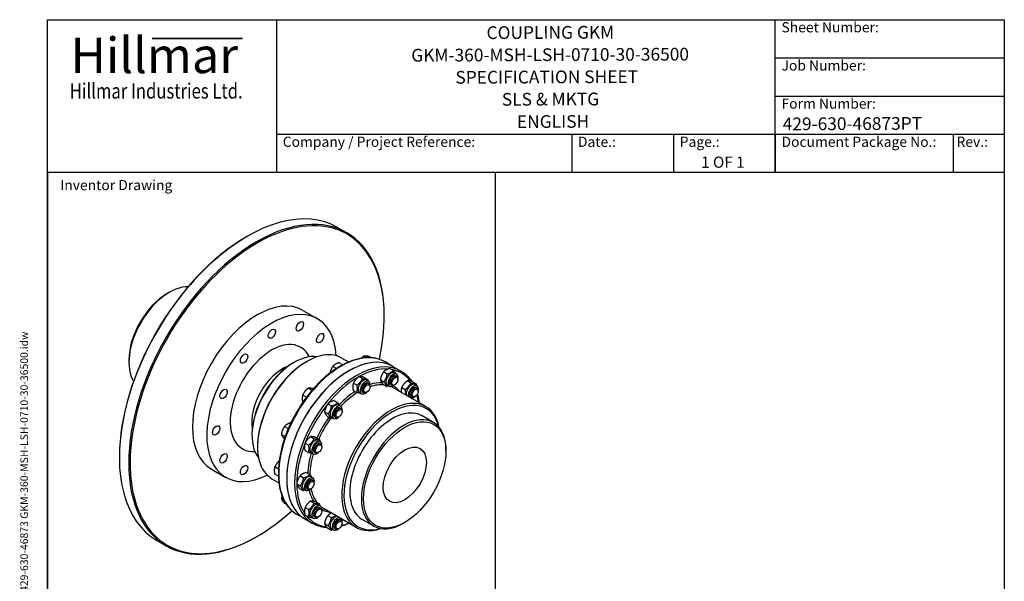
# Model space of a CAD drawing. Units: millimetres. Extents: x 171 to 2299, y 21 to 2996.
# Drawn here: x 171 to 2299, y 1782 to 2996 of the extents above; entities that cross this region are included whole.
import ezdxf
from ezdxf.enums import TextEntityAlignment as Align

# ---------------------------------------------------------------- set-up
doc = ezdxf.new("R2010")
doc.units = ezdxf.units.MM
doc.header["$LTSCALE"] = 11
for name, color, linetype, lineweight in [('Bend Extents(Hillmar_metric)', 7, 'Continuous', 35), ('Sketch Geometry(Hillmar_metric)', 7, 'Continuous', 25), ('Symbols(Hillmar_metric)', 7, 'Continuous', 18), ('Visible Edges(Hillmar_metric)', 7, 'Continuous', 25)]:
    doc.layers.add(name, color=color, linetype=linetype, lineweight=lineweight)
doc.layers.add('Visible Tangent Edges(Hillmar_Metric)', color=7, linetype='Continuous', lineweight=25, true_color=0xc0c0c0)
doc.styles.add('Hillmar_Imperial_Parts_List', font='arial.ttf')
doc.styles.add('Hillmar_metric_Logo', font='timesbd.ttf')
doc.styles.add('Hillmar_metric_parts_list', font='arial.ttf')
doc.styles.add('Hillmar_metric_title_block', font='arial.ttf')
doc.styles.add('Text Style48', font='arial.ttf')
doc.styles.add('Text Style95', font='arial.ttf')
doc.styles.add('Text Style96', font='arialbd.ttf')

# ---------------------------------------------------------------- blocks, each defined once
blk = doc.blocks.new('Borders Default Border')
at = {"layer": 'Sketch Geometry(Hillmar_metric)', "flags": 128}
blk.add_lwpolyline([(21, 12), (21, 272.4), (209, 272.4), (209, 12), (21, 12)], dxfattribs=at)
blk = doc.blocks.new('Title Blocks Hillmar_Metric')
at = {"layer": 'Bend Extents(Hillmar_metric)'}
blk.add_line((46, 267.97), (63.74, 267.97), dxfattribs=at)
at = {"layer": 'Visible Edges(Hillmar_metric)'}
for p, q in [((25.42, 241.67), (25.42, 271.67)), ((25.42, 271.67), (213.42, 271.67)), ((70.42, 271.67), (70.42, 241.67)), ((168.42, 241.67), (168.42, 271.67)), ((213.42, 271.67), (213.42, 241.67)), ((168.42, 264.17), (213.42, 264.17)), ((168.42, 256.67), (213.42, 256.67)), ((70.42, 249.17), (213.42, 249.17)), ((128.42, 249.17), (128.42, 241.67)), ((148.42, 249.17), (148.42, 241.67)), ((168.42, 249.17), (168.42, 241.67)), ((203.42, 241.67), (203.42, 249.17)), ((213.42, 241.67), (25.42, 241.67))]:
    blk.add_line(p, q, dxfattribs=at)
at = {"layer": 'Symbols(Hillmar_metric)', "color": 7}
for s, insert, char_height, width, attachment_point, style in [('  Sheet Number:', (168.42, 269.92), 2, 24.474, 4, 'Hillmar_Imperial_Parts_List'), ('\\fTimes New Roman|b1|i0;\\H7.0000;Hillmar', (46.42, 264.67), 7, 40.7951, 5, 'Hillmar_metric_Logo'), ('  Job Number:', (168.42, 262.42), 2, 25.6993, 4, 'Hillmar_Imperial_Parts_List'), ('\\fTimes New Roman|b1|i0;\\W0.80;\\H3.0000; Hillmar Industries Ltd.', (46.42, 257.67), 3, 39.1243, 5, 'Hillmar_metric_Logo'), ('  Form Number:', (168.42, 254.92), 2, 28.5371, 4, 'Hillmar_Imperial_Parts_List'), ('  Company / Project Reference:', (70.42, 247.42), 2, 44.6915, 4, 'Hillmar_Imperial_Parts_List'), ('  Date.:', (128.42, 247.42), 2, 17.1049, 4, 'Hillmar_Imperial_Parts_List'), ('  Page.:', (148.42, 247.42), 2, 13.531, 4, 'Hillmar_Imperial_Parts_List'), ('  Document Package No.:', (168.42, 247.42), 2, 33.9954, 4, 'Hillmar_Imperial_Parts_List'), (' Rev.:', (203.42, 247.42), 2, 16.4122, 4, 'Hillmar_Imperial_Parts_List')]:
    blk.add_mtext(s, dxfattribs=dict(at, insert=insert, char_height=char_height, width=width, attachment_point=attachment_point, style=style))
at = {"layer": 'Symbols(Hillmar_metric)', "color": 7, "insert": (27.92, 239.17), "char_height": 2, "attachment_point": 4, "style": 'Hillmar_metric_parts_list'}
blk.add_mtext('\\fArial|b0|i0;\\H2.0000;Inventor Drawing', dxfattribs=at)
at = {"layer": 'Symbols(Hillmar_metric)', "color": 7}
for tag, p, height, rotation, style in [('<Line1>_001', (111.69, 267.86), 2.5, 0.2344, 'Text Style96'), ('<Line2>_001', (96.89, 263.43), 2.5, 0.2344, 'Text Style96'), ('<Line3>_001', (105.6, 259.09), 2.5, 0.2344, 'Text Style96'), ('<Line4>_001', (114.7, 254.76), 2.5, 0.2344, 'Text Style96'), ('<Line5>_001', (117.67, 250.39), 2.5, 0.2344, 'Text Style96'), ('<Form_Number>_001', (169.88, 249.94), 2.5, 0.2344, 'Text Style48'), ('<Page>_001', (153.84, 242.55), 2.2, 0.2344, 'Text Style95'), ('FILENAME_AND_PATH_001', (21.59, 14.11), 1.5, 90, 'Hillmar_metric_title_block')]:
    blk.add_attdef(tag, p, '', height=height, rotation=rotation, dxfattribs=dict(at, style=style))
at = {"layer": 'Symbols(Hillmar_metric)', "color": 7, "style": 'Text Style48'}
for tag, p in [('<Sheet_Number>', (169.92, 266.17)), ('<Job_Number>', (169.92, 258.67)), ('<Document_Package_Number.>', (169.92, 243.67))]:
    blk.add_attdef(tag, text='', height=2.5, rotation=0.2344, dxfattribs=at).set_placement(p, align=Align.MIDDLE_LEFT)
at = {"layer": 'Symbols(Hillmar_metric)', "color": 7}
for tag, height, style, p in [('<Date>', 2.2, 'Text Style95', (138.42, 243.67)), ('<Document_Package_Number_Rev..>', 2.5, 'Text Style48', (208.42, 243.67))]:
    blk.add_attdef(tag, text='', height=height, rotation=0.2344, dxfattribs=dict(at, style=style)).set_placement(p, align=Align.MIDDLE_CENTER)

msp = doc.modelspace()

# ---------------------------------------------------------------- linework, layer by layer
at = {"layer": 'Sketch Geometry(Hillmar_metric)'}
for p, q in [((1199.453, 2666.4), (231, 2666.4)), ((231, 2666.4), (231, 1748.808)), ((1199.453, 1748.808), (1199.453, 2666.4))]:
    msp.add_line(p, q, dxfattribs=at)
at = {"layer": 'Visible Edges(Hillmar_metric)'}
for p, q in [((857.728, 2547.326), (877.951, 2535.65)), ((660.922, 2527.087), (662.478, 2527.985)), ((489.802, 2404.49), (494.469, 2407.185)), ((783.256, 2368.042), (814.369, 2350.08)), ((958.826, 2355.092), (958.826, 2356.889)), ((724.049, 2321.933), (724.049, 2322.831)), ((776.428, 2324.397), (775.65, 2323.948)), ((784.33, 2338.085), (784.33, 2338.983)), ((716.147, 2308.245), (715.369, 2307.796)), ((820.556, 2298.92), (819.779, 2298.471)), ((828.459, 2312.607), (828.459, 2313.505)), ((406.964, 2261.011), (406.964, 2255.623)), ((663.768, 2268.478), (663.768, 2269.377)), ((762.038, 2254.5), (764.372, 2255.847)), ((789.262, 2256.296), (791.595, 2257.643)), ((866.945, 2265.107), (881.87, 2256.491)), ((920.587, 2265.848), (914.755, 2269.216)), ((930.667, 2265.723), (926.422, 2268.174)), ((977.75, 2246.86), (960.638, 2256.74)), ((655.866, 2254.791), (655.088, 2254.342)), ((855.698, 2242.494), (847.738, 2247.09)), ((869.024, 2250.357), (861.21, 2254.868)), ((957.68, 2235.52), (965.452, 2231.033)), ((971.139, 2242.591), (978.911, 2238.103)), ((977.75, 2246.86), (994.862, 2236.981)), ((904.21, 2225.032), (911.982, 2220.545)), ((915.562, 2223.21), (923.335, 2218.723)), ((920.552, 2216.948), (925.219, 2214.254)), ((950.426, 2218.223), (958.199, 2213.736)), ((980.833, 2233.101), (985.5, 2230.406)), ((983.382, 2226.739), (986.079, 2225.182)), ((988.357, 2218.769), (988.357, 2220.147)), ((1008.619, 2215.707), (1016.392, 2211.219)), ((1019.972, 2213.885), (1027.744, 2209.398)), ((619.64, 2192.045), (619.64, 2192.943)), ((802.251, 2194.957), (790.584, 2180.443)), ((802.251, 2194.957), (794.193, 2199.609)), ((802.496, 2194.935), (802.251, 2194.957)), ((891.645, 2195.073), (899.418, 2190.586)), ((892.251, 2210.964), (900.024, 2206.476)), ((923.102, 2210.586), (925.798, 2209.03)), ((928.076, 2202.617), (928.076, 2203.995)), ((956.631, 2207.997), (964.403, 2203.51)), ((965.598, 2206.713), (970.265, 2204.018)), ((972.382, 2207.686), (975.079, 2206.129)), ((1048.955, 2160.024), (979.729, 2199.992)), ((981.771, 2207.363), (980.578, 2206.674)), ((996.661, 2201.638), (1004.433, 2197.151)), ((1024.962, 2207.623), (1029.629, 2204.929)), ((1027.511, 2201.261), (1030.207, 2199.704)), ((1032.486, 2193.292), (1032.485, 2194.669)), ((611.737, 2178.358), (610.96, 2177.909)), ((790.584, 2180.443), (782.526, 2185.095)), ((790.584, 2180.443), (790.584, 2180.061)), ((850.577, 2172.985), (858.349, 2168.497)), ((905.317, 2190.561), (909.984, 2187.866)), ((912.102, 2191.534), (914.798, 2189.977)), ((921.49, 2191.21), (920.297, 2190.522)), ((1016.511, 2182.208), (1019.207, 2180.652)), ((1025.9, 2181.885), (1024.707, 2181.196)), ((782.873, 2169.338), (782.526, 2169.539)), ((837.118, 2165.914), (844.891, 2161.426)), ((860.271, 2163.494), (864.938, 2160.8)), ((862.821, 2157.132), (865.517, 2155.576)), ((867.795, 2149.163), (867.795, 2150.541)), ((829.864, 2148.617), (837.637, 2144.13)), ((836.069, 2138.391), (843.841, 2133.903)), ((845.036, 2137.107), (849.703, 2134.412)), ((851.821, 2138.08), (854.517, 2136.523)), ((861.209, 2137.756), (860.016, 2137.068)), ((1065.453, 2125.73), (1040.563, 2140.101)), ((603.488, 2113.114), (603.488, 2114.012)), ((751.387, 2112.55), (743.328, 2117.203)), ((751.387, 2112.55), (744.65, 2095.189)), ((751.717, 2112.741), (751.387, 2112.55)), ((757.147, 2124.781), (756.8, 2124.981)), ((595.585, 2099.426), (594.807, 2098.977)), ((672.978, 2100.243), (672.978, 2097.549)), ((744.65, 2095.189), (736.592, 2099.842)), ((744.65, 2095.189), (744.792, 2094.988)), ((799.8, 2095.145), (807.573, 2090.658)), ((811.153, 2093.323), (818.925, 2088.836)), ((816.143, 2087.061), (820.81, 2084.367)), ((685.034, 2075.769), (685.034, 2073.074)), ((787.236, 2065.186), (795.008, 2060.699)), ((787.842, 2081.076), (795.614, 2076.589)), ((818.692, 2080.699), (821.388, 2079.143)), ((823.667, 2072.73), (823.666, 2074.108)), ((1092.222, 2063.868), (1092.222, 2066.563)), ((386.352, 2051.519), (386.352, 2049.722)), ((619.64, 2052.833), (619.64, 2053.731)), ((800.908, 2060.673), (805.575, 2057.979)), ((807.692, 2061.647), (810.388, 2060.09)), ((817.081, 2061.323), (815.888, 2060.635)), ((585.256, 2025.096), (616.369, 2007.133)), ((611.737, 2039.145), (610.96, 2038.696)), ((663.768, 2027.355), (663.768, 2028.253)), ((730.205, 2025.134), (722.245, 2029.73)), ((655.866, 2013.668), (655.088, 2013.219)), ((716.245, 2004.087), (731.17, 1995.471)), ((730.059, 2009.662), (722.245, 2014.174)), ((776.838, 2010.549), (784.61, 2006.061)), ((790.296, 2017.62), (798.068, 2013.132)), ((799.991, 2008.129), (804.657, 2005.435)), ((802.54, 2001.767), (805.236, 2000.211)), ((769.584, 1993.252), (777.356, 1988.765)), ((775.788, 1983.026), (783.561, 1978.539)), ((784.756, 1981.742), (789.422, 1979.047)), ((791.54, 1982.715), (794.236, 1981.158)), ((800.929, 1982.391), (799.736, 1981.703)), ((807.514, 1993.798), (807.514, 1995.176)), ((742.425, 1957.262), (736.592, 1960.629)), ((747.573, 1948.595), (743.328, 1951.046)), ((787.842, 1941.864), (795.614, 1937.376)), ((799.8, 1955.932), (807.573, 1951.445)), ((811.153, 1954.111), (818.925, 1949.623)), ((816.143, 1947.849), (820.81, 1945.154)), ((818.692, 1941.487), (821.388, 1939.93)), ((898.255, 1899.004), (829.029, 1938.972)), ((787.45, 1917.251), (770.338, 1927.131)), ((787.236, 1925.973), (795.008, 1921.486)), ((787.45, 1917.251), (804.562, 1907.372)), ((800.908, 1921.461), (805.575, 1918.766)), ((807.692, 1922.434), (810.388, 1920.877)), ((817.081, 1922.111), (815.888, 1921.422)), ((823.667, 1933.517), (823.666, 1934.895)), ((837.118, 1924.79), (844.891, 1920.303)), ((862.821, 1916.009), (865.517, 1914.452)), ((936.203, 1901.863), (911.313, 1916.233)), ((829.864, 1907.494), (837.637, 1903.006)), ((836.069, 1897.267), (843.841, 1892.78)), ((845.036, 1895.983), (849.703, 1893.289)), ((851.821, 1896.956), (854.517, 1895.4)), ((861.209, 1896.633), (860.016, 1895.944)), ((867.795, 1908.04), (867.795, 1909.417)), ((1003.162, 1909.612), (1000.828, 1908.264)), ((684.256, 1879.524), (682.701, 1878.626)), ((467.228, 1870.961), (487.451, 1859.285))]:
    msp.add_line(p, q, dxfattribs=at)
for centre, major_axis, start_param, end_param in [((662.478, 2209.143), (-195.25, -338.183), 3.14159265, 6.28318531), ((684.256, 2196.569), (-194.15, -336.278), 2.07892668, 7.34585128), ((682.701, 2197.468), (195.25, 338.183), 5.49778714, 10.21017612), ((660.922, 2210.042), (-194.15, -336.278), 3.92699082, 5.49778714), ((494.469, 2306.143), (-61.875, -107.171), 3.44524534, 5.97953262), ((489.802, 2308.838), (-58.575, -101.455), 3.92699082, 5.49778714), ((684.256, 2196.569), (99, 171.473), 0, 3.14159265), ((715.369, 2178.606), (99, 171.473), 5.5647832, 10.14318007), ((791.595, 2134.597), (-75.35, -130.51), 3.14159265, 6.28318531), ((882.6, 2082.056), (-95.15, -164.805), 3.14159265, 6.28318531), ((882.6, 2082.056), (95.15, 164.805), 0, 3.14159265), ((764.372, 2150.315), (-64.625, -111.934), 3.35933128, 6.06544668), ((789.262, 2135.945), (-73.7, -127.652), 3.92699082, 5.49778714), ((762.038, 2151.662), (-62.975, -109.076), 3.92699082, 5.49778714), ((973.216, 2219.907), (-7.617, -13.194), 3.14159265, 6.28318531), ((912.935, 2203.755), (-7.617, -13.194), 3.14159265, 6.28318531), ((917.602, 2201.06), (-7.617, -13.194), 2.11951301, 7.30526496), ((977.883, 2217.212), (-7.617, -13.194), 2.11951301, 7.30526496), ((977.883, 2217.212), (5.5, 9.526), 6.27744612, 9.43051714), ((980.579, 2215.656), (5.5, 9.526), 5.49785234, 10.21011093), ((917.602, 2201.06), (5.5, 9.526), 6.27744612, 9.43051714), ((920.298, 2199.504), (5.5, 9.526), 5.49785234, 10.21011093), ((1017.344, 2194.429), (7.618, 13.194), 0, 2.73456979), ((1022.011, 2191.735), (7.618, 13.194), 5.26110566, 9.0177551), ((1022.011, 2191.735), (5.5, 9.526), 6.27744612, 9.43051714), ((1024.707, 2190.178), (5.5, 9.526), 5.49785234, 10.21011093), ((973.605, 2029.514), (75.35, 130.51), 5.70492258, 10.00304069), ((975.938, 2028.167), (-73.7, -127.652), 2.60522659, 6.81955137), ((1022.011, 2191.735), (-7.617, -13.194), 0.40702286, 1.02207965), ((852.654, 2150.3), (-7.617, -13.194), 3.14159265, 6.28318531), ((857.321, 2147.606), (-7.617, -13.194), 2.11951301, 7.30526496), ((857.321, 2147.606), (5.5, 9.526), 6.27744612, 9.43051714), ((860.017, 2146.049), (5.5, 9.526), 5.49785234, 10.21011093), ((975.938, 2028.167), (-64.625, -111.934), 3.14159265, 6.28318531), ((1000.828, 2013.797), (64.625, 111.934), 5.49778714, 10.21017612), ((808.525, 2073.867), (-7.617, -13.194), 3.14159265, 6.28318531), ((813.192, 2071.173), (-7.617, -13.194), 2.11951301, 7.30526496), ((813.192, 2071.173), (5.5, 9.526), 6.27744612, 9.43051714), ((815.888, 2069.616), (5.5, 9.526), 5.49785234, 10.21011093), ((792.373, 1994.936), (-7.617, -13.194), 3.14159265, 6.28318531), ((797.04, 1992.241), (-7.617, -13.194), 2.11951301, 7.30526496), ((797.04, 1992.241), (5.5, 9.526), 6.27744612, 9.43051714), ((799.736, 1990.685), (5.5, 9.526), 5.49785234, 10.21011093), ((808.525, 1934.655), (-7.617, -13.194), 3.14159264, 6.28318531), ((813.192, 1931.96), (-7.617, -13.194), 2.11951301, 7.30526496), ((813.192, 1931.96), (5.5, 9.526), 6.27744612, 9.43051714), ((815.888, 1930.404), (5.5, 9.526), 5.49785234, 10.21011093), ((852.654, 1909.177), (-7.617, -13.194), 3.54861552, 6.28318531), ((857.321, 1906.483), (-7.617, -13.194), 3.54861552, 7.30526496), ((857.321, 1906.483), (5.5, 9.526), 6.27744612, 9.43051714), ((860.017, 1904.926), (5.5, 9.526), 5.49785234, 10.21011093), ((857.321, 1906.483), (-7.618, -13.194), 2.11951301, 2.73456979)]:
    msp.add_ellipse(centre, major_axis=major_axis, ratio=0.57735027, start_param=start_param, end_param=end_param, dxfattribs=at)
for centre, major_axis in [((776.428, 2333.522), (-5.588, -9.678)), ((716.147, 2317.37), (-5.588, -9.678)), ((820.556, 2308.045), (-5.588, -9.678)), ((655.866, 2263.916), (-5.588, -9.678)), ((981.772, 2214.967), (4.657, 8.065)), ((611.737, 2187.483), (-5.588, -9.678)), ((921.491, 2198.815), (4.657, 8.065)), ((1025.9, 2189.489), (4.657, 8.065)), ((861.21, 2145.361), (-4.657, -8.065)), ((1003.162, 2012.449), (-62.975, -109.076)), ((595.585, 2108.551), (-5.588, -9.678)), ((817.081, 2068.928), (-4.657, -8.065)), ((1003.162, 2012.449), (-33, -57.158)), ((611.737, 2048.27), (5.588, 9.678)), ((655.866, 2022.793), (5.588, 9.678)), ((800.929, 1989.996), (-4.657, -8.065)), ((817.081, 1929.715), (-4.657, -8.065)), ((861.21, 1904.237), (-4.657, -8.065))]:
    msp.add_ellipse(centre, major_axis=major_axis, ratio=0.57735027, dxfattribs=at)
for points, knots in [([(960.638, 2256.74), (950.486, 2262.601), (938.759, 2265.702), (913.232, 2266.161), (899.391, 2263.404), (870.912, 2252.251), (856.261, 2243.751), (827.776, 2221.897), (813.949, 2208.54), (788.521, 2178.356), (776.922, 2161.54), (757.096, 2126.136), (748.872, 2107.555), (736.619, 2070.466), (732.596, 2051.965), (729.192, 2016.868), (729.817, 2000.28), (735.75, 1970.727), (741.05, 1957.749), (754.484, 1938.839), (761.854, 1932.029), (770.338, 1927.131)], [0.78539816, 0.78539816, 0.78539816, 0.78539816, 1.09476489, 1.09476489, 1.41132228, 1.41132228, 1.73374296, 1.73374296, 2.05658988, 2.05658988, 2.37894073, 2.37894073, 2.70110434, 2.70110434, 3.02351413, 3.02351413, 3.34641689, 3.34641689, 3.66847463, 3.66847463, 3.92699082, 3.92699082, 3.92699082, 3.92699082]), ([(1030.508, 2186.716), (1031.762, 2182.104), (1032.769, 2177.287), (1033.708, 2171.084), (1033.877, 2169.867), (1034.03, 2168.641)], [4.970934225, 4.970934225, 4.970934225, 4.970934225, 5.076513712, 5.076513712, 5.102000768, 5.102000768, 5.102000768, 5.102000768]), ([(835.212, 1898.342), (834.441, 1898.392), (833.675, 1898.453), (822.629, 1899.496), (813.045, 1902.473), (804.562, 1907.372)], [7.314486633, 7.314486633, 7.314486633, 7.314486633, 7.333666059, 7.333666059, 7.592182246, 7.592182246, 7.592182246, 7.592182246]), ([(883.33, 1907.621), (880.164, 1906.286), (877.009, 1905.087), (871.205, 1903.128), (868.551, 1902.33), (865.915, 1901.634)], [6.940771071, 6.940771071, 6.940771071, 6.940771071, 7.011608317, 7.011608317, 7.071837614, 7.071837614, 7.071837614, 7.071837614])]:
    msp.add_open_spline(points, degree=3, knots=knots, dxfattribs=at)
for points, weights in [([(914.755, 2269.216), (911.878, 2266.947), (909.761, 2264.713)], [1, 1.02589237248, 1.01645777278]), ([(919.546, 2269.296), (916.839, 2269.538), (914.755, 2269.216)], [1, 1.0379548493, 1]), ([(926.422, 2268.174), (922.254, 2269.054), (919.546, 2269.296)], [1, 1.0379548493, 1]), ([(843.327, 2239.011), (842.155, 2235.99), (841.451, 2232.387)], [1, 1.02819618204, 1.01449918331]), ([(847.738, 2247.09), (844.891, 2243.04), (843.327, 2239.011)], [1, 1.0379548493, 1]), ([(853.432, 2251.581), (850.305, 2249.776), (847.738, 2247.09)], [1, 1.0379548493, 1]), ([(861.21, 2254.868), (856.558, 2253.386), (853.432, 2251.581)], [1, 1.0379548493, 1]), ([(957.68, 2235.52), (952.109, 2227.994), (950.426, 2218.223)], [1, 1.15470053838, 1]), ([(971.139, 2242.591), (962.465, 2240.178), (957.68, 2235.52)], [1, 1.15470053838, 1]), ([(965.452, 2231.033), (974.126, 2233.445), (978.911, 2238.103)], [1, 1.15470053838, 1]), ([(978.911, 2238.103), (982.073, 2234.196), (983.556, 2231.529)], [1, 1.09164222435, 1.07470955463]), ([(904.21, 2225.032), (896.286, 2219.121), (892.251, 2210.964)], [1, 1.15470053838, 1]), ([(900.024, 2206.476), (907.947, 2212.388), (911.982, 2220.545)], [1, 1.15470053838, 1]), ([(915.562, 2223.21), (907.941, 2225.244), (904.21, 2225.032)], [1, 1.15470053838, 1]), ([(911.982, 2220.545), (919.603, 2218.511), (923.335, 2218.723)], [1, 1.15470053838, 1]), ([(923.335, 2218.723), (923.692, 2216.75), (923.878, 2215.028)], [1, 1.03002163596, 1.04839110012]), ([(950.426, 2218.223), (951.584, 2214.233), (956.631, 2207.997)], [1, 1.15470053838, 1]), ([(958.199, 2213.736), (963.77, 2221.262), (965.452, 2231.033)], [1, 1.15470053838, 1]), ([(964.403, 2203.51), (963.245, 2207.5), (958.199, 2213.736)], [1, 1.15470053838, 1]), ([(1008.619, 2215.707), (1000.695, 2209.795), (996.661, 2201.638)], [1, 1.15470053838, 1]), ([(1019.972, 2213.885), (1012.351, 2215.919), (1008.619, 2215.707)], [1, 1.15470053838, 1]), ([(787.317, 2192.954), (784.61, 2189.586), (782.526, 2185.095)], [1, 1.0379548493, 1]), ([(794.193, 2199.609), (790.025, 2196.322), (787.317, 2192.954)], [1, 1.0379548493, 1]), ([(798.984, 2199.69), (796.277, 2199.932), (794.193, 2199.609)], [1, 1.0379548493, 1]), ([(805.682, 2198.605), (801.638, 2199.453), (798.984, 2199.69)], [1.00154267613, 1.03716716424, 1]), ([(892.251, 2210.964), (890.004, 2204.141), (891.645, 2195.073)], [1, 1.15470053838, 1]), ([(899.418, 2190.586), (901.665, 2197.408), (900.024, 2206.476)], [1, 1.15470053838, 1]), ([(968.727, 2204.907), (966.801, 2204.177), (964.403, 2203.51)], [1.05779259917, 1.03845565465, 1]), ([(996.661, 2201.638), (994.988, 2196.559), (995.376, 2190.958)], [1, 1.11078236672, 1.06290034992]), ([(1004.433, 2197.151), (1012.357, 2203.062), (1016.392, 2211.219)], [1, 1.15470053838, 1]), ([(1004.866, 2185.479), (1005.655, 2190.4), (1004.433, 2197.151)], [1.06290034992, 1.11078236672, 1]), ([(1016.392, 2211.219), (1024.012, 2209.186), (1027.744, 2209.398)], [1, 1.15470053838, 1]), ([(1027.744, 2209.398), (1028.101, 2207.425), (1028.288, 2205.703)], [1, 1.03002163596, 1.04839110012]), ([(782.526, 2185.095), (781.484, 2181.528), (781.484, 2177.918)], [1, 1.0379548493, 1]), ([(781.484, 2177.918), (781.484, 2174.309), (782.526, 2169.539)], [1, 1.0379548493, 1]), ([(850.577, 2172.985), (841.903, 2170.572), (837.118, 2165.914)], [1, 1.15470053838, 1]), ([(908.367, 2188.8), (905.172, 2189.05), (899.418, 2190.586)], [1.06133128289, 1.11255073655, 1]), ([(837.118, 2165.914), (831.547, 2158.388), (829.864, 2148.617)], [1, 1.15470053838, 1]), ([(837.637, 2144.13), (843.208, 2151.655), (844.891, 2161.426)], [1, 1.15470053838, 1]), ([(844.891, 2161.426), (853.565, 2163.839), (858.349, 2168.497)], [1, 1.15470053838, 1]), ([(858.349, 2168.497), (861.512, 2164.59), (862.994, 2161.922)], [1, 1.09164222435, 1.07470955463]), ([(829.864, 2148.617), (831.022, 2144.627), (836.069, 2138.391)], [1, 1.15470053838, 1]), ([(843.841, 2133.903), (842.684, 2137.894), (837.637, 2144.13)], [1, 1.15470053838, 1]), ([(848.165, 2135.3), (846.239, 2134.57), (843.841, 2133.903)], [1.05779259917, 1.03845565465, 1]), ([(738.918, 2109.124), (737.355, 2105.095), (736.592, 2099.842)], [1, 1.0379548493, 1]), ([(743.328, 2117.203), (740.481, 2113.153), (738.918, 2109.124)], [1, 1.0379548493, 1]), ([(749.022, 2121.694), (745.896, 2119.889), (743.328, 2117.203)], [1, 1.0379548493, 1]), ([(756.8, 2124.981), (752.148, 2123.499), (749.022, 2121.694)], [1, 1.0379548493, 1]), ([(736.592, 2099.842), (737.355, 2097.876), (738.918, 2095.652)], [1, 1.0379548493, 1]), ([(738.918, 2095.652), (740.45, 2093.473), (743.206, 2090.394)], [1, 1.03716716424, 1.00154267613]), ([(799.8, 2095.145), (791.876, 2089.233), (787.842, 2081.076)], [1, 1.15470053838, 1]), ([(795.614, 2076.589), (803.538, 2082.501), (807.573, 2090.658)], [1, 1.15470053838, 1]), ([(811.153, 2093.323), (803.532, 2095.357), (799.8, 2095.145)], [1, 1.15470053838, 1]), ([(807.573, 2090.658), (815.193, 2088.624), (818.925, 2088.836)], [1, 1.15470053838, 1]), ([(818.925, 2088.836), (819.282, 2086.863), (819.469, 2085.141)], [1, 1.03002163596, 1.04839110012]), ([(787.842, 2081.076), (785.594, 2074.254), (787.236, 2065.186)], [1, 1.15470053838, 1]), ([(795.008, 2060.699), (797.256, 2067.521), (795.614, 2076.589)], [1, 1.15470053838, 1]), ([(803.957, 2058.913), (800.763, 2059.163), (795.008, 2060.699)], [1.06133128289, 1.11255073655, 1]), ([(722.245, 2029.73), (721.203, 2026.163), (721.203, 2022.554)], [1, 1.0379548493, 1]), ([(721.203, 2022.554), (721.203, 2018.944), (722.245, 2014.174)], [1, 1.0379548493, 1]), ([(727.036, 2037.589), (724.329, 2034.221), (722.245, 2029.73)], [1, 1.0379548493, 1]), ([(731.835, 2042.526), (729.067, 2040.115), (727.036, 2037.589)], [1.01449918331, 1.02819618204, 1]), ([(776.838, 2010.549), (771.266, 2003.023), (769.584, 1993.252)], [1, 1.15470053838, 1]), ([(790.296, 2017.62), (781.622, 2015.207), (776.838, 2010.549)], [1, 1.15470053838, 1]), ([(777.356, 1988.765), (782.927, 1996.29), (784.61, 2006.061)], [1, 1.15470053838, 1]), ([(784.61, 2006.061), (793.284, 2008.474), (798.068, 2013.132)], [1, 1.15470053838, 1]), ([(798.068, 2013.132), (801.231, 2009.225), (802.713, 2006.558)], [1, 1.09164222435, 1.07470955463]), ([(769.584, 1993.252), (770.741, 1989.262), (775.788, 1983.026)], [1, 1.15470053838, 1]), ([(783.561, 1978.539), (782.403, 1982.529), (777.356, 1988.765)], [1, 1.15470053838, 1]), ([(787.884, 1979.935), (785.958, 1979.205), (783.561, 1978.539)], [1.05779259917, 1.03845565465, 1]), ([(737.995, 1967.205), (737.119, 1964.255), (736.592, 1960.629)], [1.01645777278, 1.02589237248, 1]), ([(736.592, 1960.629), (737.355, 1958.663), (738.918, 1956.439)], [1, 1.0379548493, 1]), ([(738.918, 1956.439), (740.481, 1954.215), (743.328, 1951.046)], [1, 1.0379548493, 1]), ([(787.842, 1941.864), (785.594, 1935.041), (787.236, 1925.973)], [1, 1.15470053838, 1]), ([(799.8, 1955.932), (791.876, 1950.021), (787.842, 1941.864)], [1, 1.15470053838, 1]), ([(795.008, 1921.486), (797.256, 1928.308), (795.614, 1937.376)], [1, 1.15470053838, 1]), ([(795.614, 1937.376), (803.538, 1943.288), (807.573, 1951.445)], [1, 1.15470053838, 1]), ([(811.153, 1954.111), (803.532, 1956.144), (799.8, 1955.932)], [1, 1.15470053838, 1]), ([(807.573, 1951.445), (815.193, 1949.411), (818.925, 1949.623)], [1, 1.15470053838, 1]), ([(818.925, 1949.623), (819.282, 1947.65), (819.469, 1945.928)], [1, 1.03002163596, 1.04839110012]), ([(803.957, 1919.7), (800.763, 1919.95), (795.008, 1921.486)], [1.06133128289, 1.11255073655, 1]), ([(837.118, 1924.79), (831.547, 1917.265), (829.864, 1907.494)], [1, 1.15470053838, 1]), ([(844.79, 1929.872), (840.385, 1927.97), (837.118, 1924.79)], [1.07031920767, 1.10067095745, 1]), ([(837.637, 1903.006), (843.208, 1910.532), (844.891, 1920.303)], [1, 1.15470053838, 1]), ([(844.891, 1920.303), (850.812, 1921.95), (854.469, 1924.284)], [1, 1.10067095745, 1.07031920767]), ([(829.864, 1907.494), (831.022, 1903.503), (836.069, 1897.267)], [1, 1.15470053838, 1]), ([(843.841, 1892.78), (842.684, 1896.77), (837.637, 1903.006)], [1, 1.15470053838, 1]), ([(848.165, 1894.177), (846.239, 1893.447), (843.841, 1892.78)], [1.05779259917, 1.03845565465, 1])]:
    msp.add_rational_spline(points, weights, degree=2, dxfattribs=at)
msp.add_open_spline([(994.862, 2236.981), (1004.193, 2231.593), (1012.174, 2223.89), (1018.45, 2214.281)], degree=3, dxfattribs=at)
at = {"layer": 'Visible Tangent Edges(Hillmar_Metric)'}
for centre, major_axis, start_param, end_param in [((715.369, 2178.606), (63.25, 109.552), 5.91598183, 9.79198144), ((865.488, 2091.935), (-95.15, -164.805), 3.14159265, 6.28318531), ((899.712, 2072.176), (95.15, 164.805), 0, 3.14159265), ((738.704, 2165.134), (46.75, 80.973), 0.6021472, 2.53944546), ((902.045, 2070.829), (93.5, 161.947), 0.27072353, 0.76480053), ((902.045, 2070.829), (93.5, 161.947), 6.04003084, 6.48252752), ((902.045, 2070.829), (93.5, 161.947), 0.77970337, 2.3559628), ((902.045, 2070.829), (-77, -133.368), 3.98499324, 4.30772641), ((904.379, 2069.482), (75.35, 130.51), 0.24814914, 0.56114116), ((902.045, 2070.829), (77, 133.368), 0.28726861, 0.54138582), ((904.379, 2069.482), (75.35, 130.51), 0.12861178, 0.14049002), ((904.379, 2069.482), (75.35, 130.51), 0, 0.08797928), ((902.045, 2070.829), (77, 133.368), 6.07579417, 6.29731925), ((904.379, 2069.482), (75.35, 130.51), 0.82078658, 1.16590448), ((902.045, 2070.829), (-93.5, -161.947), 2.50796056, 2.62646652), ((902.045, 2070.829), (-77, -133.368), 4.54589254, 4.88180644), ((904.379, 2069.482), (75.35, 130.51), 1.40061876, 1.74396078), ((902.045, 2070.829), (-77, -133.368), 5.11615014, 5.43593552), ((904.379, 2069.482), (75.35, 130.51), 1.97568818, 2.31385597), ((902.045, 2070.829), (-93.5, -161.947), 5.51092244, 6.0086995), ((902.045, 2070.829), (-77, -133.368), 5.74179949, 5.99967291), ((904.379, 2069.482), (-75.35, -130.51), 5.72204414, 6.04731639), ((904.379, 2069.482), (-75.35, -130.51), 6.14621716, 6.15457352), ((904.379, 2069.482), (-75.35, -130.51), 6.19520603, 6.28318531), ((902.045, 2070.829), (-77, -133.368), 6.26905136, 6.49057645), ((902.045, 2070.829), (-93.5, -161.947), 6.07220147, 6.52312319), ((902.045, 2070.829), (-93.5, -161.947), 0.51512613, 0.6336321)]:
    msp.add_ellipse(centre, major_axis=major_axis, ratio=0.57735027, start_param=start_param, end_param=end_param, dxfattribs=at)

# ---------------------------------------------------------------- block references
ref = msp.add_blockref('Title Blocks Hillmar_Metric', (-48.608, 8.029), dxfattribs=dict(xscale=11, yscale=11, zscale=11))
ref.add_attrib('FILENAME_AND_PATH_001', 'C:\\Vault_Workspace\\HILLMAR\\HILLMAR PRODUCTION\\04 THRUSTER DB\\0700-4\\07004005 PKM-GKM-RKSM-RKX\\SPC-SHT-PKM-GKM-RKSM-RKX\\02 GKM\\429-630-46873 GKM-360-MSH-LSH-0710-30-36500.idw', (188.873, 163.247), dxfattribs={"layer": 'Symbols(Hillmar_metric)', "color": 7, "height": 16.500001, "rotation": 90, "style": 'Hillmar_metric_title_block'})
ref.add_attrib('<Line1>_001', 'COUPLING GKM', (1179.976, 2954.532), dxfattribs={"layer": 'Symbols(Hillmar_metric)', "color": 7, "height": 27.5, "rotation": 0.234385, "style": 'Text Style96'})
ref.add_attrib('<Line2>_001', 'GKM-360-MSH-LSH-0710-30-36500', (1017.257, 2905.76), dxfattribs={"layer": 'Symbols(Hillmar_metric)', "color": 7, "height": 27.5, "rotation": 0.234385, "style": 'Text Style96'})
ref.add_attrib('<Line3>_001', 'SPECIFICATION SHEET', (1112.737, 2858.026), dxfattribs={"layer": 'Symbols(Hillmar_metric)', "color": 7, "height": 27.5, "rotation": 0.234385, "style": 'Text Style96'})
ref.add_attrib('<Line4>_001', 'SLS & MKTG', (1213.075, 2810.414), dxfattribs={"layer": 'Symbols(Hillmar_metric)', "color": 7, "height": 27.5, "rotation": 0.234385, "style": 'Text Style96'})
ref.add_attrib('<Line5>_001', 'ENGLISH', (1245.753, 2762.311), dxfattribs={"layer": 'Symbols(Hillmar_metric)', "color": 7, "height": 27.5, "rotation": 0.234385, "style": 'Text Style96'})
ref.add_attrib('<Form_Number>_001', '429-630-46873PT', (1820.068, 2757.336), dxfattribs={"layer": 'Symbols(Hillmar_metric)', "color": 7, "height": 27.5, "rotation": 0.234385, "style": 'Text Style48'})
ref.add_attrib('<Page>_001', '1 OF 1', (1643.644, 2676.086), dxfattribs={"layer": 'Symbols(Hillmar_metric)', "color": 7, "height": 24.2, "rotation": 0.234385, "style": 'Text Style95'})
at = {"xscale": 11, "yscale": 11, "zscale": 11}
msp.add_blockref('Borders Default Border', (0, 0), dxfattribs=at)

doc.saveas('drawing.dxf')
